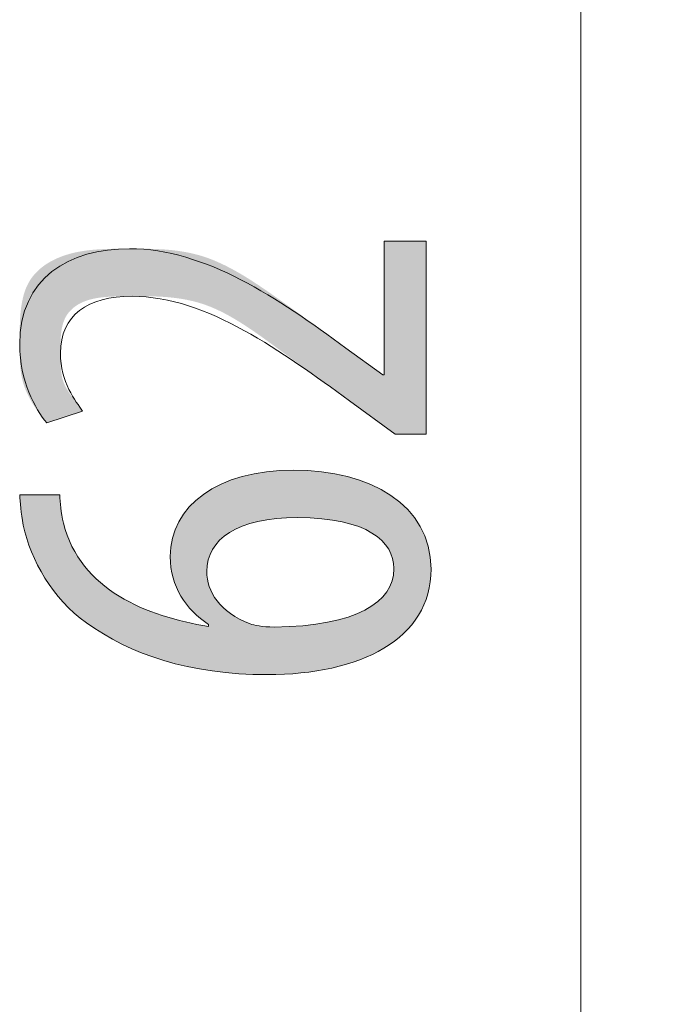
# Model space of a CAD drawing. Units: inches. Extents: x 58 to 150, y 79 to 215.
# Drawn here: x 111 to 114, y 127 to 131 of the extents above; entities that cross this region are included whole.
import ezdxf

# ---------------------------------------------------------------- set-up
doc = ezdxf.new("R2010")
doc.units = ezdxf.units.IN
doc.layers.add('EN', color=7, linetype='Continuous', lineweight=0)

# ---------------------------------------------------------------- blocks, each defined once
blk = doc.blocks.new('BLOCK_39')
at = {"layer": 'EN', "linetype": 'Continuous', "lineweight": 0}
h = blk.add_hatch(color=7, dxfattribs=at)
h.dxf.hatch_style = 2
h.paths.add_polyline_path([(113.6937, 132.4257), (113.6932, 132.4439), (113.6917, 132.4618), (113.6893, 132.4795), (113.686, 132.4969), (113.6818, 132.5139), (113.6768, 132.5305), (113.6709, 132.5468), (113.6642, 132.5627), (113.6567, 132.5781), (113.6485, 132.5931), (113.6395, 132.6075), (113.6298, 132.6215), (113.6194, 132.635), (113.6084, 132.6478), (113.5967, 132.6601), (113.5844, 132.6718), (113.5715, 132.6828), (113.5581, 132.6932), (113.5441, 132.7029), (113.5296, 132.7119), (113.5147, 132.7202), (113.4992, 132.7276), (113.4834, 132.7343), (113.4671, 132.7402), (113.4504, 132.7453), (113.4334, 132.7495), (113.4161, 132.7528), (113.3984, 132.7552), (113.3805, 132.7566), (113.3622, 132.7571), (113.344, 132.7566), (113.3261, 132.7552), (113.3084, 132.7528), (113.2911, 132.7495), (113.2741, 132.7453), (113.2574, 132.7402), (113.2411, 132.7343), (113.2253, 132.7276), (113.2098, 132.7202), (113.1949, 132.7119), (113.1804, 132.7029), (113.1664, 132.6932), (113.153, 132.6828), (113.1401, 132.6718), (113.1278, 132.6601), (113.1161, 132.6478), (113.1051, 132.635), (113.0947, 132.6215), (113.085, 132.6075), (113.076, 132.5931), (113.0678, 132.5781), (113.0603, 132.5627), (113.0536, 132.5468), (113.0477, 132.5305), (113.0426, 132.5139), (113.0385, 132.4969), (113.0352, 132.4795), (113.0328, 132.4618), (113.0313, 132.4439), (113.0308, 132.4257), (113.0313, 132.4075), (113.0328, 132.3895), (113.0352, 132.3719), (113.0385, 132.3545), (113.0426, 132.3375), (113.0477, 132.3208), (113.0536, 132.3046), (113.0603, 132.2887), (113.0678, 132.2733), (113.076, 132.2583), (113.085, 132.2438), (113.0947, 132.2298), (113.1051, 132.2164), (113.1161, 132.2035), (113.1278, 132.1912), (113.1401, 132.1796), (113.153, 132.1685), (113.1664, 132.1581), (113.1804, 132.1484), (113.1949, 132.1395), (113.2098, 132.1312), (113.2253, 132.1237), (113.2411, 132.117), (113.2574, 132.1111), (113.2741, 132.1061), (113.2911, 132.1019), (113.3084, 132.0986), (113.3261, 132.0962), (113.344, 132.0948), (113.3622, 132.0943), (113.3805, 132.0948), (113.3984, 132.0962), (113.4161, 132.0986), (113.4334, 132.1019), (113.4504, 132.1061), (113.4671, 132.1111), (113.4834, 132.117), (113.4992, 132.1237), (113.5147, 132.1312), (113.5296, 132.1395), (113.5441, 132.1484), (113.5581, 132.1581), (113.5715, 132.1685), (113.5844, 132.1796), (113.5967, 132.1912), (113.6084, 132.2035), (113.6194, 132.2164), (113.6298, 132.2298), (113.6395, 132.2438), (113.6485, 132.2583), (113.6567, 132.2733), (113.6642, 132.2887), (113.6709, 132.3046), (113.6768, 132.3208), (113.6818, 132.3375), (113.686, 132.3545), (113.6893, 132.3719), (113.6917, 132.3895), (113.6932, 132.4075)])
h = blk.add_hatch(color=7, dxfattribs=at)
h.dxf.hatch_style = 2
h.paths.add_polyline_path([(113.0308, 126.354), (113.0313, 126.3358), (113.0328, 126.3179), (113.0352, 126.3002), (113.0385, 126.2829), (113.0426, 126.2659), (113.0477, 126.2492), (113.0536, 126.2329), (113.0603, 126.2171), (113.0678, 126.2016), (113.076, 126.1867), (113.085, 126.1722), (113.0947, 126.1582), (113.1051, 126.1448), (113.1161, 126.1319), (113.1278, 126.1196), (113.1401, 126.1079), (113.153, 126.0969), (113.1664, 126.0865), (113.1804, 126.0768), (113.1949, 126.0678), (113.2098, 126.0596), (113.2253, 126.0521), (113.2411, 126.0454), (113.2574, 126.0395), (113.2741, 126.0344), (113.2911, 126.0303), (113.3084, 126.027), (113.3261, 126.0246), (113.344, 126.0231), (113.3622, 126.0226), (113.3805, 126.0231), (113.3984, 126.0246), (113.4161, 126.027), (113.4334, 126.0303), (113.4504, 126.0344), (113.4671, 126.0395), (113.4834, 126.0454), (113.4992, 126.0521), (113.5147, 126.0596), (113.5296, 126.0678), (113.5441, 126.0768), (113.5581, 126.0865), (113.5715, 126.0969), (113.5844, 126.1079), (113.5967, 126.1196), (113.6084, 126.1319), (113.6194, 126.1448), (113.6298, 126.1582), (113.6395, 126.1722), (113.6485, 126.1867), (113.6567, 126.2016), (113.6642, 126.2171), (113.6709, 126.2329), (113.6768, 126.2492), (113.6818, 126.2659), (113.686, 126.2829), (113.6893, 126.3002), (113.6917, 126.3179), (113.6932, 126.3358), (113.6937, 126.354), (113.6932, 126.3723), (113.6917, 126.3902), (113.6893, 126.4079), (113.686, 126.4252), (113.6818, 126.4422), (113.6768, 126.4589), (113.6709, 126.4752), (113.6642, 126.491), (113.6567, 126.5065), (113.6485, 126.5214), (113.6395, 126.5359), (113.6298, 126.5499), (113.6194, 126.5633), (113.6084, 126.5762), (113.5967, 126.5885), (113.5844, 126.6002), (113.5715, 126.6112), (113.5581, 126.6216), (113.5441, 126.6313), (113.5296, 126.6403), (113.5147, 126.6485), (113.4992, 126.656), (113.4834, 126.6627), (113.4671, 126.6686), (113.4504, 126.6736), (113.4334, 126.6778), (113.4161, 126.6811), (113.3984, 126.6835), (113.3805, 126.685), (113.3622, 126.6855), (113.344, 126.685), (113.3261, 126.6835), (113.3084, 126.6811), (113.2911, 126.6778), (113.2741, 126.6736), (113.2574, 126.6686), (113.2411, 126.6627), (113.2253, 126.656), (113.2098, 126.6485), (113.1949, 126.6403), (113.1804, 126.6313), (113.1664, 126.6216), (113.153, 126.6112), (113.1401, 126.6002), (113.1278, 126.5885), (113.1161, 126.5762), (113.1051, 126.5633), (113.0947, 126.5499), (113.085, 126.5359), (113.076, 126.5214), (113.0678, 126.5065), (113.0603, 126.491), (113.0536, 126.4752), (113.0477, 126.4589), (113.0426, 126.4422), (113.0385, 126.4252), (113.0352, 126.4079), (113.0328, 126.3902), (113.0313, 126.3723)])
at = {"layer": 'EN', "color": 7}
blk.add_line((113.3622, 132.4257), (113.3622, 126.354), dxfattribs=at)
at = {"layer": 'EN'}
for points in [[(113.6937, 132.4257), (113.6937, 132.609), (113.5455, 132.7571), (113.3622, 132.7571), (113.179, 132.7571), (113.0308, 132.609), (113.0308, 132.4257), (113.0308, 132.2424), (113.179, 132.0943), (113.3622, 132.0943), (113.5455, 132.0943), (113.6937, 132.2424), (113.6937, 132.4257)], [(113.0308, 126.354), (113.0308, 126.1708), (113.179, 126.0226), (113.3622, 126.0226), (113.5455, 126.0226), (113.6937, 126.1708), (113.6937, 126.354), (113.6937, 126.5373), (113.5455, 126.6855), (113.3622, 126.6855), (113.179, 126.6855), (113.0308, 126.5373), (113.0308, 126.354)]]:
    blk.add_open_spline(points, degree=3, knots=[0, 0, 0, 0, 1, 1, 1, 2, 2, 2, 3, 3, 3, 4, 4, 4, 4], dxfattribs=at)
blk = doc.blocks.new('BLOCK_38')
at = {"layer": 'EN'}
blk.add_blockref('BLOCK_39', (0, 0), dxfattribs=at)
blk = doc.blocks.new('BLOCK_73')
at = {"layer": 'EN', "linetype": 'Continuous', "lineweight": 0}
h = blk.add_hatch(color=7, dxfattribs=at)
h.dxf.hatch_style = 2
h.paths.add_polyline_path([(112.656, 129.4808), (112.6558, 129.4808), (112.6551, 129.4808), (112.654, 129.4808), (112.6525, 129.4808), (112.6506, 129.4808), (112.6484, 129.4808), (112.6459, 129.4808), (112.643, 129.4808), (112.6399, 129.4808), (112.6365, 129.4808), (112.6329, 129.4808), (112.629, 129.4808), (112.625, 129.4808), (112.6208, 129.4808), (112.6165, 129.4808), (112.612, 129.4808), (112.6075, 129.4808), (112.6029, 129.4808), (112.5982, 129.4808), (112.5935, 129.4808), (112.5888, 129.4808), (112.5842, 129.4808), (112.5796, 129.4808), (112.575, 129.4808), (112.5706, 129.4808), (112.5663, 129.4808), (112.5621, 129.4808), (112.558, 129.4808), (112.5542, 129.4808), (112.5506, 129.4808), (112.5472, 129.4808), (112.544, 129.4808), (112.5411, 129.4808), (112.5383, 129.4808), (112.5358, 129.4808), (112.5334, 129.4808), (112.5313, 129.4808), (112.5293, 129.4808), (112.5275, 129.4808), (112.5259, 129.4808), (112.5244, 129.4808), (112.523, 129.4808), (112.5218, 129.4808), (112.5208, 129.4808), (112.5198, 129.4808), (112.519, 129.4808), (112.5183, 129.4808), (112.5177, 129.4808), (112.5172, 129.4808), (112.5167, 129.4808), (112.5164, 129.4808), (112.5161, 129.4808), (112.5159, 129.4808), (112.5157, 129.4808), (112.5156, 129.4808), (112.5155, 129.4808), (112.5155, 129.4808), (112.5155, 129.4808), (112.5154, 129.4808), (112.5154, 129.4808), (112.5154, 129.4808), (112.5154, 129.4808), (112.5154, 129.4808), (112.5154, 129.4809), (112.5153, 129.4809), (112.5152, 129.481), (112.515, 129.4811), (112.5148, 129.4813), (112.5145, 129.4815), (112.5142, 129.4818), (112.5137, 129.4821), (112.5132, 129.4824), (112.5126, 129.4829), (112.5119, 129.4834), (112.5111, 129.484), (112.5102, 129.4847), (112.5091, 129.4854), (112.5079, 129.4863), (112.5066, 129.4873), (112.5051, 129.4883), (112.5035, 129.4895), (112.5017, 129.4908), (112.4998, 129.4922), (112.4976, 129.4938), (112.4953, 129.4955), (112.4928, 129.4973), (112.4901, 129.4993), (112.4872, 129.5014), (112.484, 129.5037), (112.4806, 129.5062), (112.4771, 129.5088), (112.4732, 129.5116), (112.4692, 129.5145), (112.465, 129.5176), (112.4607, 129.5208), (112.4561, 129.5241), (112.4515, 129.5275), (112.4467, 129.5309), (112.4418, 129.5345), (112.4368, 129.5382), (112.4318, 129.5418), (112.4266, 129.5456), (112.4215, 129.5494), (112.4163, 129.5531), (112.4111, 129.5569), (112.4058, 129.5608), (112.4006, 129.5645), (112.3955, 129.5683), (112.3903, 129.5721), (112.3853, 129.5757), (112.3803, 129.5794), (112.3754, 129.583), (112.3706, 129.5864), (112.366, 129.5898), (112.3614, 129.5931), (112.3571, 129.5963), (112.3529, 129.5994), (112.3489, 129.6023), (112.3451, 129.6051), (112.3415, 129.6077), (112.3381, 129.6102), (112.3349, 129.6125), (112.332, 129.6146), (112.3292, 129.6167), (112.3266, 129.6186), (112.3241, 129.6204), (112.3217, 129.6221), (112.3194, 129.6238), (112.3172, 129.6254), (112.3151, 129.6269), (112.313, 129.6284), (112.3109, 129.63), (112.3089, 129.6315), (112.3068, 129.633), (112.3047, 129.6345), (112.3025, 129.6361), (112.3002, 129.6377), (112.2979, 129.6394), (112.2955, 129.6412), (112.2929, 129.643), (112.2902, 129.645), (112.2873, 129.6471), (112.2842, 129.6493), (112.2809, 129.6517), (112.2774, 129.6542), (112.2736, 129.6569), (112.2696, 129.6598), (112.2653, 129.6629), (112.2607, 129.6662), (112.2558, 129.6698), (112.2505, 129.6736), (112.245, 129.6776), (112.2391, 129.6819), (112.2328, 129.6863), (112.2263, 129.691), (112.2195, 129.6959), (112.2124, 129.7011), (112.2051, 129.7064), (112.1975, 129.7119), (112.1896, 129.7176), (112.1815, 129.7234), (112.1732, 129.7295), (112.1646, 129.7357), (112.1559, 129.742), (112.1469, 129.7485), (112.1377, 129.7551), (112.1284, 129.7619), (112.1189, 129.7688), (112.1092, 129.7759), (112.0994, 129.783), (112.0894, 129.7903), (112.0793, 129.7976), (112.0691, 129.8051), (112.0588, 129.8126), (112.0483, 129.8202), (112.0378, 129.8279), (112.0272, 129.8357), (112.0165, 129.8435), (112.0058, 129.8514), (111.995, 129.8593), (111.9842, 129.8673), (111.9733, 129.8753), (111.9624, 129.8833), (111.9514, 129.8913), (111.9404, 129.8993), (111.9294, 129.9073), (111.9183, 129.9153), (111.9072, 129.9233), (111.8961, 129.9312), (111.8849, 129.939), (111.8737, 129.9468), (111.8625, 129.9545), (111.8513, 129.9621), (111.84, 129.9696), (111.8287, 129.977), (111.8174, 129.9842), (111.8061, 129.9914), (111.7947, 129.9984), (111.7834, 130.0052), (111.772, 130.0119), (111.7606, 130.0184), (111.7492, 130.0247), (111.7378, 130.0308), (111.7263, 130.0367), (111.7149, 130.0424), (111.7034, 130.0478), (111.692, 130.053), (111.6805, 130.058), (111.6691, 130.0627), (111.6576, 130.0671), (111.6462, 130.0712), (111.6347, 130.0751), (111.6233, 130.0787), (111.6118, 130.082), (111.6004, 130.0851), (111.589, 130.088), (111.5777, 130.0906), (111.5664, 130.093), (111.5551, 130.0952), (111.5439, 130.0972), (111.5327, 130.099), (111.5216, 130.1006), (111.5105, 130.1021), (111.4995, 130.1034), (111.4886, 130.1045), (111.4778, 130.1055), (111.467, 130.1064), (111.4564, 130.1071), (111.4458, 130.1078), (111.4353, 130.1083), (111.425, 130.1087), (111.4147, 130.1091), (111.4046, 130.1093), (111.3945, 130.1095), (111.3847, 130.1097), (111.3749, 130.1098), (111.3653, 130.1098), (111.3558, 130.1099), (111.3464, 130.1099), (111.3372, 130.1099), (111.3282, 130.1099), (111.3193, 130.1099), (111.3106, 130.1099), (111.302, 130.1099), (111.2935, 130.1098), (111.2852, 130.1098), (111.2771, 130.1097), (111.2691, 130.1096), (111.2612, 130.1095), (111.2535, 130.1093), (111.2459, 130.1092), (111.2384, 130.109), (111.231, 130.1087), (111.2238, 130.1084), (111.2167, 130.1081), (111.2098, 130.1077), (111.2029, 130.1072), (111.1962, 130.1067), (111.1896, 130.1062), (111.1831, 130.1056), (111.1767, 130.1049), (111.1704, 130.1041), (111.1642, 130.1033), (111.1581, 130.1024), (111.1522, 130.1014), (111.1463, 130.1004), (111.1405, 130.0993), (111.1348, 130.098), (111.1292, 130.0967), (111.1237, 130.0953), (111.1183, 130.0938), (111.113, 130.0922), (111.1078, 130.0905), (111.1026, 130.0887), (111.0976, 130.0868), (111.0927, 130.0848), (111.0878, 130.0827), (111.0831, 130.0805), (111.0784, 130.0783), (111.0739, 130.0759), (111.0694, 130.0734), (111.0651, 130.0708), (111.0609, 130.0682), (111.0568, 130.0654), (111.0528, 130.0626), (111.0489, 130.0596), (111.0451, 130.0566), (111.0414, 130.0534), (111.0379, 130.0502), (111.0345, 130.0468), (111.0312, 130.0434), (111.028, 130.0399), (111.0249, 130.0363), (111.022, 130.0326), (111.0192, 130.0288), (111.0165, 130.0249), (111.014, 130.0209), (111.0116, 130.0168), (111.0093, 130.0126), (111.0072, 130.0083), (111.0052, 130.0039), (111.0033, 129.9995), (111.0016, 129.9949), (111, 129.9903), (110.9985, 129.9856), (110.9971, 129.9809), (110.9958, 129.976), (110.9947, 129.9711), (110.9936, 129.9662), (110.9926, 129.9612), (110.9918, 129.9561), (110.991, 129.951), (110.9903, 129.9459), (110.9896, 129.9407), (110.9891, 129.9355), (110.9886, 129.9303), (110.9882, 129.925), (110.9878, 129.9197), (110.9875, 129.9145), (110.9873, 129.9092), (110.9871, 129.9039), (110.9869, 129.8986), (110.9868, 129.8934), (110.9867, 129.8881), (110.9866, 129.8828), (110.9866, 129.8776), (110.9865, 129.8724), (110.9865, 129.8673), (110.9865, 129.8621), (110.9865, 129.857), (110.9865, 129.852), (110.9865, 129.847), (110.9865, 129.842), (110.9865, 129.8371), (110.9866, 129.8322), (110.9866, 129.8274), (110.9867, 129.8226), (110.9867, 129.8178), (110.9868, 129.8131), (110.9869, 129.8085), (110.9871, 129.8039), (110.9873, 129.7993), (110.9875, 129.7948), (110.9877, 129.7903), (110.988, 129.7859), (110.9883, 129.7815), (110.9886, 129.7772), (110.989, 129.7729), (110.9895, 129.7687), (110.99, 129.7645), (110.9905, 129.7604), (110.9911, 129.7563), (110.9918, 129.7523), (110.9925, 129.7483), (110.9933, 129.7443), (110.9941, 129.7404), (110.995, 129.7366), (110.996, 129.7328), (110.9971, 129.7291), (110.9982, 129.7254), (110.9994, 129.7217), (111.0007, 129.7181), (111.0021, 129.7146), (111.0035, 129.7111), (111.005, 129.7076), (111.0065, 129.7042), (111.0081, 129.7009), (111.0097, 129.6976), (111.0114, 129.6944), (111.0132, 129.6912), (111.0149, 129.688), (111.0167, 129.6849), (111.0186, 129.6819), (111.0204, 129.6789), (111.0223, 129.6759), (111.0242, 129.673), (111.0261, 129.6701), (111.028, 129.6673), (111.0299, 129.6646), (111.0319, 129.6619), (111.0338, 129.6592), (111.0357, 129.6566), (111.0376, 129.654), (111.0395, 129.6515), (111.0413, 129.649), (111.0432, 129.6466), (111.045, 129.6442), (111.0468, 129.6419), (111.0485, 129.6396), (111.0502, 129.6374), (111.0519, 129.6352), (111.0535, 129.6331), (111.0551, 129.631), (111.0566, 129.6289), (111.0581, 129.6269), (111.0596, 129.625), (111.061, 129.6231), (111.0624, 129.6212), (111.0637, 129.6194), (111.065, 129.6177), (111.0662, 129.6159), (111.0674, 129.6143), (111.0686, 129.6127), (111.0697, 129.6111), (111.0708, 129.6096), (111.0719, 129.6081), (111.0729, 129.6067), (111.0739, 129.6053), (111.0748, 129.604), (111.0757, 129.6027), (111.0765, 129.6015), (111.0774, 129.6003), (111.0781, 129.5992), (111.0789, 129.5981), (111.0796, 129.5971), (111.0803, 129.5961), (111.0809, 129.5952), (111.0815, 129.5943), (111.0821, 129.5935), (111.0826, 129.5927), (111.0831, 129.592), (111.0836, 129.5913), (111.084, 129.5907), (111.0844, 129.5901), (111.0847, 129.5895), (111.0849, 129.589), (111.0851, 129.5885), (111.0852, 129.588), (111.0853, 129.5875), (111.0853, 129.5871), (111.0851, 129.5867), (111.0849, 129.5863), (111.0846, 129.5858), (111.0842, 129.5854), (111.0837, 129.585), (111.0831, 129.5846), (111.0824, 129.5842), (111.0816, 129.5837), (111.0806, 129.5833), (111.0795, 129.5828), (111.0783, 129.5823), (111.077, 129.5818), (111.0755, 129.5813), (111.0738, 129.5807), (111.072, 129.5801), (111.0701, 129.5794), (111.0679, 129.5787), (111.0657, 129.5779), (111.0632, 129.5771), (111.0606, 129.5762), (111.0578, 129.5753), (111.0548, 129.5743), (111.0516, 129.5733), (111.0484, 129.5722), (111.045, 129.5711), (111.0414, 129.5699), (111.0378, 129.5687), (111.034, 129.5675), (111.0302, 129.5662), (111.0263, 129.565), (111.0223, 129.5637), (111.0183, 129.5623), (111.0143, 129.561), (111.0102, 129.5597), (111.0061, 129.5583), (111.0021, 129.557), (110.998, 129.5556), (110.994, 129.5543), (110.9899, 129.553), (110.986, 129.5517), (110.9821, 129.5504), (110.9783, 129.5492), (110.9745, 129.5479), (110.9709, 129.5467), (110.9673, 129.5456), (110.9639, 129.5444), (110.9606, 129.5434), (110.9575, 129.5423), (110.9545, 129.5413), (110.9517, 129.5404), (110.9491, 129.5395), (110.9466, 129.5387), (110.9443, 129.538), (110.9422, 129.5373), (110.9402, 129.5367), (110.9384, 129.5361), (110.9366, 129.5356), (110.9351, 129.5352), (110.9336, 129.5348), (110.9322, 129.5345), (110.931, 129.5343), (110.9298, 129.5341), (110.9287, 129.534), (110.9277, 129.5339), (110.9268, 129.5339), (110.9259, 129.534), (110.9251, 129.5342), (110.9243, 129.5344), (110.9236, 129.5347), (110.9228, 129.535), (110.9222, 129.5354), (110.9215, 129.5359), (110.9208, 129.5365), (110.9201, 129.5371), (110.9194, 129.5378), (110.9187, 129.5385), (110.918, 129.5394), (110.9172, 129.5403), (110.9164, 129.5413), (110.9155, 129.5423), (110.9146, 129.5434), (110.9136, 129.5446), (110.9126, 129.5459), (110.9115, 129.5472), (110.9103, 129.5486), (110.9091, 129.5501), (110.9079, 129.5517), (110.9066, 129.5533), (110.9052, 129.555), (110.9038, 129.5568), (110.9024, 129.5586), (110.9009, 129.5605), (110.8994, 129.5625), (110.8978, 129.5645), (110.8962, 129.5667), (110.8945, 129.5688), (110.8928, 129.5711), (110.8911, 129.5734), (110.8893, 129.5758), (110.8875, 129.5783), (110.8857, 129.5809), (110.8838, 129.5835), (110.8819, 129.5861), (110.88, 129.5889), (110.8781, 129.5917), (110.8761, 129.5946), (110.8741, 129.5976), (110.8721, 129.6006), (110.8701, 129.6037), (110.868, 129.6068), (110.8659, 129.6101), (110.8638, 129.6134), (110.8617, 129.6167), (110.8596, 129.6202), (110.8575, 129.6237), (110.8554, 129.6272), (110.8533, 129.6309), (110.8511, 129.6346), (110.849, 129.6383), (110.8469, 129.6421), (110.8449, 129.646), (110.8428, 129.6499), (110.8407, 129.6539), (110.8387, 129.658), (110.8367, 129.6621), (110.8348, 129.6662), (110.8328, 129.6704), (110.8309, 129.6747), (110.8291, 129.679), (110.8273, 129.6834), (110.8255, 129.6879), (110.8238, 129.6923), (110.8221, 129.6969), (110.8205, 129.7015), (110.819, 129.7061), (110.8175, 129.7108), (110.816, 129.7155), (110.8147, 129.7203), (110.8134, 129.7251), (110.8122, 129.73), (110.8111, 129.7349), (110.81, 129.7398), (110.809, 129.7448), (110.8081, 129.7499), (110.8073, 129.755), (110.8065, 129.7602), (110.8058, 129.7654), (110.8051, 129.7708), (110.8045, 129.7762), (110.8039, 129.7816), (110.8034, 129.7872), (110.803, 129.7928), (110.8026, 129.7985), (110.8022, 129.8043), (110.8019, 129.8103), (110.8017, 129.8163), (110.8014, 129.8224), (110.8012, 129.8286), (110.801, 129.8349), (110.8009, 129.8413), (110.8008, 129.8479), (110.8007, 129.8546), (110.8006, 129.8614), (110.8006, 129.8683), (110.8005, 129.8754), (110.8005, 129.8826), (110.8005, 129.8899), (110.8005, 129.8974), (110.8005, 129.905), (110.8005, 129.9128), (110.8005, 129.9207), (110.8005, 129.9288), (110.8005, 129.937), (110.8006, 129.9453), (110.8006, 129.9537), (110.8008, 129.9622), (110.8009, 129.9708), (110.8012, 129.9795), (110.8015, 129.9882), (110.8019, 129.997), (110.8023, 130.0058), (110.8029, 130.0147), (110.8035, 130.0236), (110.8043, 130.0324), (110.8052, 130.0413), (110.8062, 130.0502), (110.8073, 130.059), (110.8086, 130.0678), (110.81, 130.0765), (110.8116, 130.0851), (110.8134, 130.0937), (110.8153, 130.1022), (110.8174, 130.1106), (110.8197, 130.1189), (110.8222, 130.1271), (110.8249, 130.1351), (110.8278, 130.143), (110.831, 130.1507), (110.8344, 130.1583), (110.838, 130.1656), (110.8419, 130.1728), (110.846, 130.1798), (110.8504, 130.1866), (110.855, 130.1933), (110.8598, 130.1997), (110.8648, 130.206), (110.8701, 130.212), (110.8755, 130.2179), (110.8812, 130.2237), (110.887, 130.2292), (110.893, 130.2346), (110.8993, 130.2397), (110.9056, 130.2448), (110.9122, 130.2496), (110.9189, 130.2543), (110.9257, 130.2588), (110.9327, 130.2631), (110.9399, 130.2673), (110.9472, 130.2713), (110.9546, 130.2751), (110.9621, 130.2788), (110.9698, 130.2823), (110.9775, 130.2857), (110.9854, 130.2889), (110.9933, 130.2919), (111.0014, 130.2948), (111.0095, 130.2975), (111.0177, 130.3001), (111.0259, 130.3025), (111.0343, 130.3048), (111.0427, 130.307), (111.0511, 130.309), (111.0596, 130.3108), (111.0682, 130.3125), (111.0768, 130.3141), (111.0855, 130.3156), (111.0942, 130.317), (111.103, 130.3182), (111.1119, 130.3193), (111.1208, 130.3204), (111.1298, 130.3213), (111.1389, 130.3222), (111.148, 130.3229), (111.1572, 130.3236), (111.1664, 130.3242), (111.1757, 130.3247), (111.1851, 130.3251), (111.1946, 130.3255), (111.2041, 130.3258), (111.2137, 130.3261), (111.2233, 130.3263), (111.233, 130.3265), (111.2428, 130.3266), (111.2527, 130.3268), (111.2626, 130.3268), (111.2727, 130.3269), (111.2827, 130.3269), (111.2929, 130.3269), (111.3031, 130.3269), (111.3134, 130.3269), (111.3238, 130.3269), (111.3343, 130.3269), (111.3448, 130.3269), (111.3554, 130.3268), (111.3661, 130.3268), (111.3768, 130.3266), (111.3876, 130.3265), (111.3984, 130.3262), (111.4093, 130.3259), (111.4202, 130.3255), (111.4312, 130.3251), (111.4422, 130.3245), (111.4533, 130.3239), (111.4644, 130.3231), (111.4756, 130.3222), (111.4867, 130.3212), (111.498, 130.3201), (111.5092, 130.3188), (111.5204, 130.3174), (111.5317, 130.3158), (111.543, 130.314), (111.5543, 130.3121), (111.5657, 130.31), (111.577, 130.3077), (111.5884, 130.3052), (111.5997, 130.3024), (111.6111, 130.2995), (111.6224, 130.2964), (111.6338, 130.293), (111.6451, 130.2893), (111.6564, 130.2854), (111.6677, 130.2813), (111.679, 130.2769), (111.6903, 130.2724), (111.7016, 130.2676), (111.7129, 130.2625), (111.7242, 130.2573), (111.7354, 130.2519), (111.7466, 130.2463), (111.7578, 130.2406), (111.769, 130.2346), (111.7802, 130.2285), (111.7913, 130.2223), (111.8025, 130.2159), (111.8136, 130.2093), (111.8247, 130.2027), (111.8358, 130.1959), (111.8468, 130.189), (111.8578, 130.182), (111.8688, 130.175), (111.8798, 130.1678), (111.8908, 130.1606), (111.9017, 130.1532), (111.9126, 130.1459), (111.9235, 130.1384), (111.9343, 130.131), (111.9452, 130.1235), (111.9559, 130.1159), (111.9667, 130.1084), (111.9774, 130.1008), (111.9881, 130.0932), (111.9988, 130.0857), (112.0094, 130.0781), (112.0199, 130.0706), (112.0304, 130.0631), (112.0408, 130.0557), (112.0511, 130.0483), (112.0613, 130.0409), (112.0713, 130.0336), (112.0813, 130.0264), (112.0911, 130.0193), (112.1008, 130.0122), (112.1103, 130.0053), (112.1196, 129.9985), (112.1288, 129.9918), (112.1378, 129.9852), (112.1466, 129.9787), (112.1552, 129.9724), (112.1635, 129.9663), (112.1717, 129.9603), (112.1796, 129.9544), (112.1872, 129.9488), (112.1946, 129.9433), (112.2017, 129.938), (112.2086, 129.933), (112.2151, 129.9281), (112.2214, 129.9235), (112.2273, 129.919), (112.2329, 129.9149), (112.2382, 129.9109), (112.2432, 129.9073), (112.2478, 129.9038), (112.2521, 129.9006), (112.2562, 129.8976), (112.2599, 129.8948), (112.2634, 129.8922), (112.2667, 129.8898), (112.2698, 129.8875), (112.2726, 129.8854), (112.2753, 129.8834), (112.2778, 129.8815), (112.2802, 129.8798), (112.2824, 129.8781), (112.2845, 129.8766), (112.2866, 129.8751), (112.2885, 129.8737), (112.2904, 129.8723), (112.2923, 129.8709), (112.2941, 129.8696), (112.2959, 129.8683), (112.2977, 129.867), (112.2996, 129.8656), (112.3015, 129.8642), (112.3035, 129.8628), (112.3056, 129.8613), (112.3077, 129.8598), (112.31, 129.8582), (112.3124, 129.8564), (112.315, 129.8546), (112.3177, 129.8527), (112.3206, 129.8506), (112.3237, 129.8484), (112.327, 129.846), (112.3304, 129.8436), (112.3339, 129.8411), (112.3376, 129.8384), (112.3414, 129.8357), (112.3452, 129.8329), (112.3492, 129.8301), (112.3533, 129.8272), (112.3574, 129.8243), (112.3615, 129.8213), (112.3657, 129.8183), (112.37, 129.8153), (112.3742, 129.8122), (112.3784, 129.8092), (112.3826, 129.8062), (112.3868, 129.8032), (112.391, 129.8002), (112.3951, 129.7973), (112.3992, 129.7944), (112.4031, 129.7915), (112.407, 129.7887), (112.4108, 129.786), (112.4145, 129.7834), (112.418, 129.7809), (112.4214, 129.7784), (112.4247, 129.7761), (112.4278, 129.7739), (112.4307, 129.7718), (112.4334, 129.7699), (112.436, 129.768), (112.4383, 129.7663), (112.4406, 129.7648), (112.4426, 129.7633), (112.4445, 129.7619), (112.4462, 129.7607), (112.4478, 129.7596), (112.4493, 129.7585), (112.4506, 129.7576), (112.4518, 129.7567), (112.4528, 129.756), (112.4538, 129.7553), (112.4547, 129.7547), (112.4554, 129.7541), (112.4561, 129.7537), (112.4566, 129.7532), (112.4571, 129.7529), (112.4575, 129.7526), (112.4579, 129.7523), (112.4582, 129.7521), (112.4584, 129.752), (112.4586, 129.7519), (112.4587, 129.7518), (112.4588, 129.7517), (112.4589, 129.7516), (112.4589, 129.7516), (112.4589, 129.7516), (112.4589, 129.7516), (112.4589, 129.7516), (112.4589, 129.7516), (112.4589, 129.7516), (112.4589, 129.7516), (112.4589, 129.7516), (112.4589, 129.7516), (112.4589, 129.7516), (112.459, 129.7516), (112.459, 129.7516), (112.459, 129.7516), (112.459, 129.7516), (112.459, 129.7516), (112.459, 129.7516), (112.459, 129.7516), (112.459, 129.7516), (112.4591, 129.7516), (112.4591, 129.7516), (112.4591, 129.7516), (112.4591, 129.7516), (112.4592, 129.7516), (112.4592, 129.7516), (112.4593, 129.7516), (112.4593, 129.7516), (112.4594, 129.7516), (112.4594, 129.7516), (112.4595, 129.7516), (112.4595, 129.7516), (112.4596, 129.7516), (112.4597, 129.7516), (112.4598, 129.7516), (112.4599, 129.7516), (112.46, 129.7516), (112.4601, 129.7516), (112.4602, 129.7516), (112.4603, 129.7516), (112.4604, 129.7516), (112.4605, 129.7516), (112.4606, 129.7516), (112.4608, 129.7516), (112.4609, 129.7516), (112.461, 129.7516), (112.4612, 129.7516), (112.4613, 129.7516), (112.4614, 129.7516), (112.4616, 129.7516), (112.4617, 129.7516), (112.4618, 129.7516), (112.462, 129.7516), (112.4621, 129.7516), (112.4622, 129.7516), (112.4624, 129.7516), (112.4625, 129.7516), (112.4626, 129.7516), (112.4628, 129.7516), (112.4629, 129.7516), (112.463, 129.7516), (112.4631, 129.7516), (112.4632, 129.7516), (112.4633, 129.7516), (112.4634, 129.7516), (112.4635, 129.7516), (112.4636, 129.7516), (112.4637, 129.7516), (112.4638, 129.7516), (112.4639, 129.7516), (112.4639, 129.7516), (112.464, 129.7516), (112.464, 129.7516), (112.4641, 129.7516), (112.4641, 129.7516), (112.4642, 129.7516), (112.4642, 129.7516), (112.4643, 129.7516), (112.4643, 129.7516), (112.4643, 129.7516), (112.4643, 129.7516), (112.4644, 129.7516), (112.4644, 129.7516), (112.4644, 129.7516), (112.4644, 129.7516), (112.4644, 129.7516), (112.4644, 129.7516), (112.4644, 129.7516), (112.4644, 129.7516), (112.4644, 129.7516), (112.4644, 129.7516), (112.4645, 129.7516), (112.4645, 129.7516), (112.4645, 129.7516), (112.4645, 129.7516), (112.4645, 129.7516), (112.4645, 129.7516), (112.4645, 129.7516), (112.4645, 129.7517), (112.4645, 129.7518), (112.4645, 129.7521), (112.4645, 129.7524), (112.4645, 129.7529), (112.4645, 129.7535), (112.4645, 129.7543), (112.4645, 129.7554), (112.4645, 129.7566), (112.4645, 129.7581), (112.4645, 129.7599), (112.4645, 129.7619), (112.4645, 129.7643), (112.4645, 129.767), (112.4645, 129.7701), (112.4645, 129.7735), (112.4645, 129.7774), (112.4645, 129.7817), (112.4645, 129.7864), (112.4645, 129.7916), (112.4645, 129.7973), (112.4645, 129.8036), (112.4645, 129.8103), (112.4645, 129.8177), (112.4645, 129.8256), (112.4645, 129.8341), (112.4645, 129.8433), (112.4645, 129.8531), (112.4645, 129.8636), (112.4645, 129.8747), (112.4645, 129.8864), (112.4645, 129.8987), (112.4645, 129.9114), (112.4645, 129.9246), (112.4645, 129.9382), (112.4645, 129.9521), (112.4645, 129.9664), (112.4645, 129.9809), (112.4645, 129.9957), (112.4645, 130.0107), (112.4645, 130.0257), (112.4645, 130.0409), (112.4645, 130.0561), (112.4645, 130.0714), (112.4645, 130.0865), (112.4645, 130.1016), (112.4645, 130.1166), (112.4645, 130.1313), (112.4645, 130.1459), (112.4645, 130.1602), (112.4645, 130.1741), (112.4645, 130.1877), (112.4645, 130.2009), (112.4645, 130.2136), (112.4645, 130.2259), (112.4645, 130.2376), (112.4645, 130.2487), (112.4645, 130.2592), (112.4645, 130.269), (112.4645, 130.2782), (112.4645, 130.2867), (112.4645, 130.2946), (112.4645, 130.3019), (112.4645, 130.3087), (112.4645, 130.3149), (112.4645, 130.3207), (112.4645, 130.3259), (112.4645, 130.3306), (112.4645, 130.3349), (112.4645, 130.3388), (112.4645, 130.3422), (112.4645, 130.3453), (112.4645, 130.348), (112.4645, 130.3504), (112.4645, 130.3524), (112.4645, 130.3542), (112.4645, 130.3557), (112.4645, 130.3569), (112.4645, 130.3579), (112.4645, 130.3588), (112.4645, 130.3594), (112.4645, 130.3599), (112.4645, 130.3602), (112.4645, 130.3604), (112.4645, 130.3606), (112.4645, 130.3607), (112.4645, 130.3607), (112.4645, 130.3607), (112.4645, 130.3607), (112.4645, 130.3607), (112.4645, 130.3607), (112.4645, 130.3607), (112.4646, 130.3607), (112.4647, 130.3607), (112.4649, 130.3607), (112.4651, 130.3607), (112.4653, 130.3607), (112.4656, 130.3607), (112.466, 130.3607), (112.4665, 130.3607), (112.4671, 130.3607), (112.4677, 130.3607), (112.4684, 130.3607), (112.4693, 130.3607), (112.4703, 130.3607), (112.4713, 130.3607), (112.4726, 130.3607), (112.4739, 130.3607), (112.4754, 130.3607), (112.477, 130.3607), (112.4788, 130.3607), (112.4808, 130.3607), (112.4829, 130.3607), (112.4852, 130.3607), (112.4877, 130.3607), (112.4904, 130.3607), (112.4933, 130.3607), (112.4964, 130.3607), (112.4997, 130.3607), (112.5032, 130.3607), (112.5068, 130.3607), (112.5107, 130.3607), (112.5147, 130.3607), (112.5189, 130.3607), (112.5231, 130.3607), (112.5275, 130.3607), (112.532, 130.3607), (112.5366, 130.3607), (112.5412, 130.3607), (112.5459, 130.3607), (112.5507, 130.3607), (112.5554, 130.3607), (112.5602, 130.3607), (112.565, 130.3607), (112.5698, 130.3607), (112.5745, 130.3607), (112.5792, 130.3607), (112.5839, 130.3607), (112.5884, 130.3607), (112.5929, 130.3607), (112.5973, 130.3607), (112.6016, 130.3607), (112.6057, 130.3607), (112.6098, 130.3607), (112.6136, 130.3607), (112.6173, 130.3607), (112.6208, 130.3607), (112.6241, 130.3607), (112.6272, 130.3607), (112.63, 130.3607), (112.6327, 130.3607), (112.6352, 130.3607), (112.6375, 130.3607), (112.6397, 130.3607), (112.6416, 130.3607), (112.6434, 130.3607), (112.6451, 130.3607), (112.6465, 130.3607), (112.6479, 130.3607), (112.6491, 130.3607), (112.6502, 130.3607), (112.6512, 130.3607), (112.652, 130.3607), (112.6528, 130.3607), (112.6534, 130.3607), (112.654, 130.3607), (112.6544, 130.3607), (112.6548, 130.3607), (112.6551, 130.3607), (112.6554, 130.3607), (112.6556, 130.3607), (112.6557, 130.3607), (112.6559, 130.3607), (112.6559, 130.3607), (112.656, 130.3607), (112.656, 130.3607), (112.656, 130.3607), (112.656, 130.3607), (112.656, 130.3607), (112.656, 130.3604), (112.656, 130.3598), (112.656, 130.3586), (112.656, 130.3566), (112.656, 130.3537), (112.656, 130.3495), (112.656, 130.344), (112.656, 130.3369), (112.656, 130.3281), (112.656, 130.3173), (112.656, 130.3044), (112.656, 130.2891), (112.656, 130.2713), (112.656, 130.2507), (112.656, 130.2272), (112.656, 130.2006), (112.656, 130.1706), (112.656, 130.1372), (112.656, 130.1), (112.656, 130.0589), (112.656, 130.0137), (112.656, 129.9642), (112.656, 129.9102), (112.656, 129.8515), (112.656, 129.7879), (112.656, 129.7193), (112.656, 129.6453), (112.656, 129.5659)])
h = blk.add_hatch(color=7, dxfattribs=at)
h.dxf.hatch_style = 2
h.paths.add_polyline_path([(110.9838, 129.2038), (110.9838, 129.2001), (110.9838, 129.1964), (110.9839, 129.1926), (110.984, 129.1888), (110.9842, 129.1849), (110.9844, 129.1811), (110.9847, 129.1771), (110.9849, 129.1732), (110.9852, 129.1692), (110.9856, 129.1651), (110.986, 129.161), (110.9864, 129.1569), (110.9869, 129.1527), (110.9874, 129.1485), (110.9879, 129.1442), (110.9885, 129.1399), (110.9891, 129.1355), (110.9897, 129.1311), (110.9904, 129.1266), (110.9911, 129.1221), (110.9919, 129.1175), (110.9926, 129.1129), (110.9935, 129.1082), (110.9943, 129.1035), (110.9952, 129.0987), (110.9962, 129.0939), (110.9971, 129.089), (110.9982, 129.084), (110.9992, 129.079), (111.0003, 129.0739), (111.0087, 129.0441), (111.0186, 129.0155), (111.0298, 128.988), (111.0424, 128.9616), (111.0564, 128.9365), (111.0715, 128.9124), (111.0879, 128.8893), (111.1054, 128.8674), (111.1239, 128.8464), (111.1435, 128.8265), (111.164, 128.8076), (111.1855, 128.7896), (111.2078, 128.7726), (111.2309, 128.7564), (111.2547, 128.7412), (111.2792, 128.7268), (111.3044, 128.7133), (111.3301, 128.7006), (111.3563, 128.6886), (111.383, 128.6775), (111.4101, 128.6671), (111.4376, 128.6574), (111.4653, 128.6484), (111.4933, 128.6401), (111.5215, 128.6324), (111.5498, 128.6254), (111.5781, 128.6189), (111.6065, 128.6131), (111.6349, 128.6078), (111.6631, 128.603), (111.6631, 128.603), (111.6631, 128.6031), (111.6631, 128.6032), (111.6631, 128.6034), (111.6631, 128.6036), (111.6631, 128.6039), (111.6631, 128.6041), (111.6631, 128.6045), (111.6631, 128.6048), (111.6631, 128.6051), (111.6631, 128.6055), (111.6631, 128.6059), (111.6631, 128.6063), (111.6631, 128.6067), (111.6631, 128.6071), (111.6631, 128.6075), (111.6631, 128.608), (111.6631, 128.6084), (111.6631, 128.6088), (111.6631, 128.6091), (111.6631, 128.6095), (111.6631, 128.6098), (111.6631, 128.6101), (111.6631, 128.6104), (111.6631, 128.6107), (111.6631, 128.6109), (111.6631, 128.611), (111.6631, 128.6112), (111.6631, 128.6112), (111.6631, 128.6113), (111.6528, 128.6184), (111.6428, 128.6258), (111.6329, 128.6334), (111.6234, 128.6412), (111.614, 128.6492), (111.605, 128.6574), (111.5962, 128.6658), (111.5877, 128.6745), (111.5794, 128.6834), (111.5715, 128.6924), (111.5639, 128.7017), (111.5566, 128.7113), (111.5496, 128.721), (111.5429, 128.731), (111.5366, 128.7412), (111.5306, 128.7516), (111.525, 128.7622), (111.5198, 128.7731), (111.5149, 128.7842), (111.5104, 128.7955), (111.5063, 128.8071), (111.5025, 128.8188), (111.4992, 128.8309), (111.4963, 128.8431), (111.4939, 128.8556), (111.4918, 128.8683), (111.4902, 128.8813), (111.489, 128.8945), (111.4883, 128.908), (111.4881, 128.9217), (111.4888, 128.9446), (111.491, 128.967), (111.4945, 128.9889), (111.4994, 129.0103), (111.5057, 129.0312), (111.5133, 129.0515), (111.5222, 129.0712), (111.5324, 129.0904), (111.544, 129.1089), (111.5568, 129.1268), (111.5708, 129.144), (111.5861, 129.1605), (111.6027, 129.1763), (111.6204, 129.1914), (111.6393, 129.2058), (111.6593, 129.2193), (111.6805, 129.2321), (111.7029, 129.2441), (111.7263, 129.2552), (111.7509, 129.2655), (111.7765, 129.2749), (111.8031, 129.2834), (111.8309, 129.291), (111.8596, 129.2976), (111.8893, 129.3033), (111.92, 129.308), (111.9517, 129.3117), (111.9844, 129.3143), (112.0179, 129.3159), (112.0524, 129.3165), (112.0869, 129.316), (112.1209, 129.3144), (112.1543, 129.3118), (112.1872, 129.3081), (112.2194, 129.3034), (112.2509, 129.2977), (112.2817, 129.291), (112.3117, 129.2832), (112.3408, 129.2745), (112.3691, 129.2647), (112.3965, 129.2539), (112.4229, 129.2422), (112.4483, 129.2294), (112.4726, 129.2156), (112.4958, 129.2009), (112.5179, 129.1852), (112.5387, 129.1685), (112.5583, 129.1508), (112.5766, 129.1322), (112.5935, 129.1126), (112.6091, 129.0921), (112.6232, 129.0706), (112.6358, 129.0482), (112.6469, 129.0248), (112.6565, 129.0005), (112.6644, 128.9753), (112.6706, 128.9491), (112.6751, 128.9221), (112.6778, 128.8941), (112.6787, 128.8652), (112.6777, 128.8336), (112.6745, 128.803), (112.6692, 128.7736), (112.662, 128.7452), (112.6527, 128.7178), (112.6416, 128.6916), (112.6286, 128.6664), (112.6138, 128.6423), (112.5972, 128.6192), (112.5789, 128.5973), (112.559, 128.5764), (112.5374, 128.5565), (112.5143, 128.5378), (112.4897, 128.5201), (112.4636, 128.5035), (112.4361, 128.4879), (112.4072, 128.4735), (112.3771, 128.4601), (112.3456, 128.4477), (112.313, 128.4365), (112.2792, 128.4263), (112.2443, 128.4172), (112.2083, 128.4091), (112.1714, 128.4022), (112.1334, 128.3963), (112.0946, 128.3914), (112.0549, 128.3877), (112.0144, 128.385), (111.9731, 128.3834), (111.9312, 128.3829), (111.8959, 128.3832), (111.8611, 128.3841), (111.8269, 128.3856), (111.7933, 128.3877), (111.7602, 128.3904), (111.7276, 128.3937), (111.6956, 128.3975), (111.6641, 128.4019), (111.6332, 128.4068), (111.6027, 128.4123), (111.5729, 128.4183), (111.5435, 128.4248), (111.5147, 128.4318), (111.4864, 128.4394), (111.4587, 128.4474), (111.4314, 128.4559), (111.4047, 128.4648), (111.3786, 128.4742), (111.3529, 128.4841), (111.3278, 128.4944), (111.3032, 128.5052), (111.2791, 128.5164), (111.2555, 128.5279), (111.2325, 128.5399), (111.2099, 128.5523), (111.1879, 128.5651), (111.1664, 128.5783), (111.1455, 128.5918), (111.125, 128.6057), (111.105, 128.6199), (111.0897, 128.6311), (111.0748, 128.6427), (111.0602, 128.6547), (111.046, 128.6671), (111.0322, 128.6799), (111.0188, 128.693), (111.0057, 128.7064), (110.9931, 128.7202), (110.9808, 128.7342), (110.9689, 128.7486), (110.9575, 128.7631), (110.9464, 128.7779), (110.9357, 128.793), (110.9254, 128.8082), (110.9155, 128.8237), (110.9061, 128.8393), (110.897, 128.855), (110.8883, 128.8709), (110.8801, 128.8869), (110.8722, 128.903), (110.8648, 128.9192), (110.8578, 128.9355), (110.8512, 128.9518), (110.845, 128.9681), (110.8393, 128.9844), (110.834, 129.0008), (110.8291, 129.0171), (110.8246, 129.0333), (110.8206, 129.0495), (110.817, 129.0657), (110.8159, 129.0713), (110.8149, 129.0768), (110.8139, 129.0823), (110.813, 129.0877), (110.8121, 129.0931), (110.8113, 129.0984), (110.8105, 129.1036), (110.8098, 129.1088), (110.8091, 129.1139), (110.8084, 129.119), (110.8078, 129.1239), (110.8072, 129.1288), (110.8067, 129.1337), (110.8061, 129.1385), (110.8056, 129.1432), (110.8052, 129.1478), (110.8047, 129.1523), (110.8043, 129.1568), (110.8039, 129.1612), (110.8035, 129.1655), (110.8032, 129.1697), (110.8028, 129.1739), (110.8025, 129.1779), (110.8022, 129.1819), (110.8019, 129.1858), (110.8016, 129.1896), (110.8013, 129.1933), (110.801, 129.1969), (110.8007, 129.2004), (110.8005, 129.2038), (110.8011, 129.2038), (110.8028, 129.2038), (110.8056, 129.2038), (110.8094, 129.2038), (110.814, 129.2038), (110.8195, 129.2038), (110.8258, 129.2038), (110.8326, 129.2038), (110.8401, 129.2038), (110.848, 129.2038), (110.8563, 129.2038), (110.865, 129.2038), (110.8739, 129.2038), (110.883, 129.2038), (110.8921, 129.2038), (110.9013, 129.2038), (110.9103, 129.2038), (110.9192, 129.2038), (110.9279, 129.2038), (110.9362, 129.2038), (110.9442, 129.2038), (110.9516, 129.2038), (110.9585, 129.2038), (110.9647, 129.2038), (110.9702, 129.2038), (110.9748, 129.2038), (110.9786, 129.2038), (110.9814, 129.2038), (110.9832, 129.2038)])
h.paths.add_polyline_path([(112.5092, 128.8683), (112.5088, 128.8804), (112.5076, 128.8923), (112.5055, 128.9042), (112.5026, 128.9159), (112.4988, 128.9275), (112.4941, 128.9389), (112.4885, 128.9501), (112.4819, 128.961), (112.4745, 128.9717), (112.466, 128.9821), (112.4566, 128.9922), (112.4462, 129.002), (112.4348, 129.0115), (112.4223, 129.0206), (112.4088, 129.0293), (112.3943, 129.0377), (112.3786, 129.0455), (112.3619, 129.053), (112.3441, 129.06), (112.3251, 129.0665), (112.305, 129.0724), (112.2837, 129.0779), (112.2613, 129.0827), (112.2376, 129.087), (112.2127, 129.0907), (112.1866, 129.0938), (112.1593, 129.0962), (112.1307, 129.098), (112.1008, 129.0991), (112.0696, 129.0994), (112.0425, 129.0991), (112.0162, 129.0981), (111.9909, 129.0965), (111.9665, 129.0943), (111.943, 129.0914), (111.9204, 129.088), (111.8988, 129.0839), (111.878, 129.0793), (111.8582, 129.0741), (111.8393, 129.0684), (111.8213, 129.0621), (111.8043, 129.0553), (111.7881, 129.0479), (111.7729, 129.0401), (111.7586, 129.0317), (111.7453, 129.0229), (111.7328, 129.0135), (111.7213, 129.0037), (111.7107, 128.9935), (111.701, 128.9828), (111.6922, 128.9717), (111.6844, 128.9602), (111.6775, 128.9482), (111.6715, 128.9359), (111.6664, 128.9232), (111.6622, 128.9101), (111.659, 128.8966), (111.6567, 128.8828), (111.6553, 128.8686), (111.6549, 128.8542), (111.6551, 128.8448), (111.6557, 128.8355), (111.6567, 128.8262), (111.6581, 128.8169), (111.6599, 128.8077), (111.6621, 128.7985), (111.6648, 128.7894), (111.6679, 128.7803), (111.6714, 128.7713), (111.6753, 128.7624), (111.6797, 128.7535), (111.6846, 128.7448), (111.6899, 128.7362), (111.6956, 128.7277), (111.7018, 128.7193), (111.7085, 128.711), (111.7156, 128.7029), (111.7232, 128.695), (111.7312, 128.6872), (111.7398, 128.6795), (111.7488, 128.6721), (111.7583, 128.6648), (111.7683, 128.6577), (111.7789, 128.6509), (111.7899, 128.6442), (111.8014, 128.6378), (111.8134, 128.6315), (111.826, 128.6256), (111.839, 128.6198), (111.8526, 128.6144), (111.8543, 128.6138), (111.8562, 128.6132), (111.8582, 128.6126), (111.8604, 128.6119), (111.8627, 128.6113), (111.8652, 128.6107), (111.8678, 128.61), (111.8705, 128.6094), (111.8734, 128.6087), (111.8764, 128.6081), (111.8796, 128.6075), (111.8828, 128.6069), (111.8862, 128.6063), (111.8898, 128.6057), (111.8934, 128.6051), (111.8972, 128.6046), (111.9011, 128.604), (111.9051, 128.6035), (111.9093, 128.6031), (111.9135, 128.6026), (111.9179, 128.6022), (111.9224, 128.6018), (111.927, 128.6015), (111.9317, 128.6012), (111.9365, 128.6009), (111.9415, 128.6007), (111.9465, 128.6005), (111.9516, 128.6004), (111.9568, 128.6003), (111.9622, 128.6002), (111.999, 128.6009), (112.0346, 128.6022), (112.0687, 128.6043), (112.1016, 128.607), (112.1331, 128.6104), (112.1633, 128.6145), (112.1921, 128.6192), (112.2197, 128.6245), (112.2459, 128.6304), (112.2709, 128.6369), (112.2946, 128.644), (112.317, 128.6516), (112.3381, 128.6598), (112.3579, 128.6685), (112.3765, 128.6777), (112.3939, 128.6874), (112.41, 128.6975), (112.4248, 128.7081), (112.4384, 128.7192), (112.4509, 128.7307), (112.462, 128.7425), (112.472, 128.7548), (112.4808, 128.7675), (112.4884, 128.7805), (112.4948, 128.7938), (112.5, 128.8075), (112.5041, 128.8215), (112.5069, 128.8358), (112.5087, 128.8503), (112.5092, 128.8652), (112.5092, 128.8652), (112.5092, 128.8652), (112.5092, 128.8653), (112.5092, 128.8653), (112.5092, 128.8654), (112.5092, 128.8655), (112.5092, 128.8656), (112.5092, 128.8657), (112.5092, 128.8658), (112.5092, 128.866), (112.5092, 128.8661), (112.5092, 128.8663), (112.5092, 128.8664), (112.5092, 128.8666), (112.5092, 128.8667), (112.5092, 128.8669), (112.5092, 128.867), (112.5092, 128.8672), (112.5092, 128.8673), (112.5092, 128.8675), (112.5092, 128.8676), (112.5092, 128.8677), (112.5092, 128.8678), (112.5092, 128.868), (112.5092, 128.868), (112.5092, 128.8681), (112.5092, 128.8682), (112.5092, 128.8682), (112.5092, 128.8683)])
at = {"layer": 'EN'}
for points, knots in [([(112.656, 129.4808), (112.656, 129.4808), (112.5154, 129.4808), (112.5154, 129.4808), (112.5154, 129.4808), (112.3067, 129.6331), (112.3067, 129.6331), (112.0014, 129.8532), (111.6576, 130.1099), (111.3138, 130.1099), (111.1105, 130.1099), (110.9865, 130.0224), (110.9865, 129.8505), (110.9865, 129.7178), (111.0568, 129.6303), (111.0878, 129.5852), (111.0878, 129.5852), (110.9245, 129.5315), (110.9245, 129.5315), (110.8708, 129.5966), (110.8005, 129.7233), (110.8005, 129.8897), (110.8005, 130.1943), (111.0258, 130.3269), (111.3021, 130.3269), (111.6466, 130.3269), (111.9821, 130.1013), (112.2894, 129.8729), (112.2894, 129.8729), (112.4589, 129.7516), (112.4589, 129.7516), (112.4589, 129.7516), (112.4645, 129.7516), (112.4645, 129.7516), (112.4645, 129.7516), (112.4645, 130.3607), (112.4645, 130.3607), (112.4645, 130.3607), (112.656, 130.3607), (112.656, 130.3607), (112.656, 130.3607), (112.656, 129.4808), (112.656, 129.4808)], [0, 0, 0, 0, 1, 1, 1, 2, 2, 2, 3, 3, 3, 4, 4, 4, 5, 5, 5, 6, 6, 6, 7, 7, 7, 8, 8, 8, 9, 9, 9, 10, 10, 10, 11, 11, 11, 12, 12, 12, 13, 13, 13, 14, 14, 14, 14]), ([(110.9838, 129.2038), (110.9838, 129.167), (110.9893, 129.1249), (111.0003, 129.0739), (111.0768, 128.7694), (111.3813, 128.6481), (111.6631, 128.603), (111.6631, 128.603), (111.6631, 128.6113), (111.6631, 128.6113), (111.5591, 128.6819), (111.4881, 128.7835), (111.4881, 128.9217), (111.4881, 129.1528), (111.7031, 129.3165), (112.0524, 129.3165), (112.3997, 129.3165), (112.6787, 129.1587), (112.6787, 128.8652), (112.6787, 128.5437), (112.3542, 128.3829), (111.9312, 128.3829), (111.5756, 128.3829), (111.3021, 128.4759), (111.105, 128.6199), (110.95, 128.7298), (110.8508, 128.9048), (110.817, 129.0657), (110.806, 129.1218), (110.8032, 129.1701), (110.8005, 129.2038), (110.8005, 129.2038), (110.9838, 129.2038), (110.9838, 129.2038)], [0, 0, 0, 0, 1, 1, 1, 2, 2, 2, 3, 3, 3, 4, 4, 4, 5, 5, 5, 6, 6, 6, 7, 7, 7, 8, 8, 8, 9, 9, 9, 10, 10, 10, 11, 11, 11, 11]), ([(112.5092, 128.8683), (112.5092, 128.9895), (112.388, 129.0994), (112.0696, 129.0994), (111.7933, 129.0994), (111.6549, 129.0006), (111.6549, 128.8542), (111.6549, 128.7608), (111.7141, 128.6678), (111.8526, 128.6144), (111.8691, 128.6085), (111.9084, 128.6002), (111.9622, 128.6002), (112.3377, 128.603), (112.5092, 128.7157), (112.5092, 128.8652), (112.5092, 128.8652), (112.5092, 128.8683), (112.5092, 128.8683)], [0, 0, 0, 0, 1, 1, 1, 2, 2, 2, 3, 3, 3, 4, 4, 4, 5, 5, 5, 6, 6, 6, 6])]:
    blk.add_open_spline(points, degree=3, knots=knots, dxfattribs=at)
blk = doc.blocks.new('BLOCK_8')
at = {"layer": 'EN'}
for name in ['BLOCK_38', 'BLOCK_73']:
    blk.add_blockref(name, (0, 0), dxfattribs=at)

msp = doc.modelspace()

# ---------------------------------------------------------------- block references
at = {"layer": 'EN'}
msp.add_blockref('BLOCK_8', (0, 0), dxfattribs=at)

doc.saveas('drawing.dxf')
